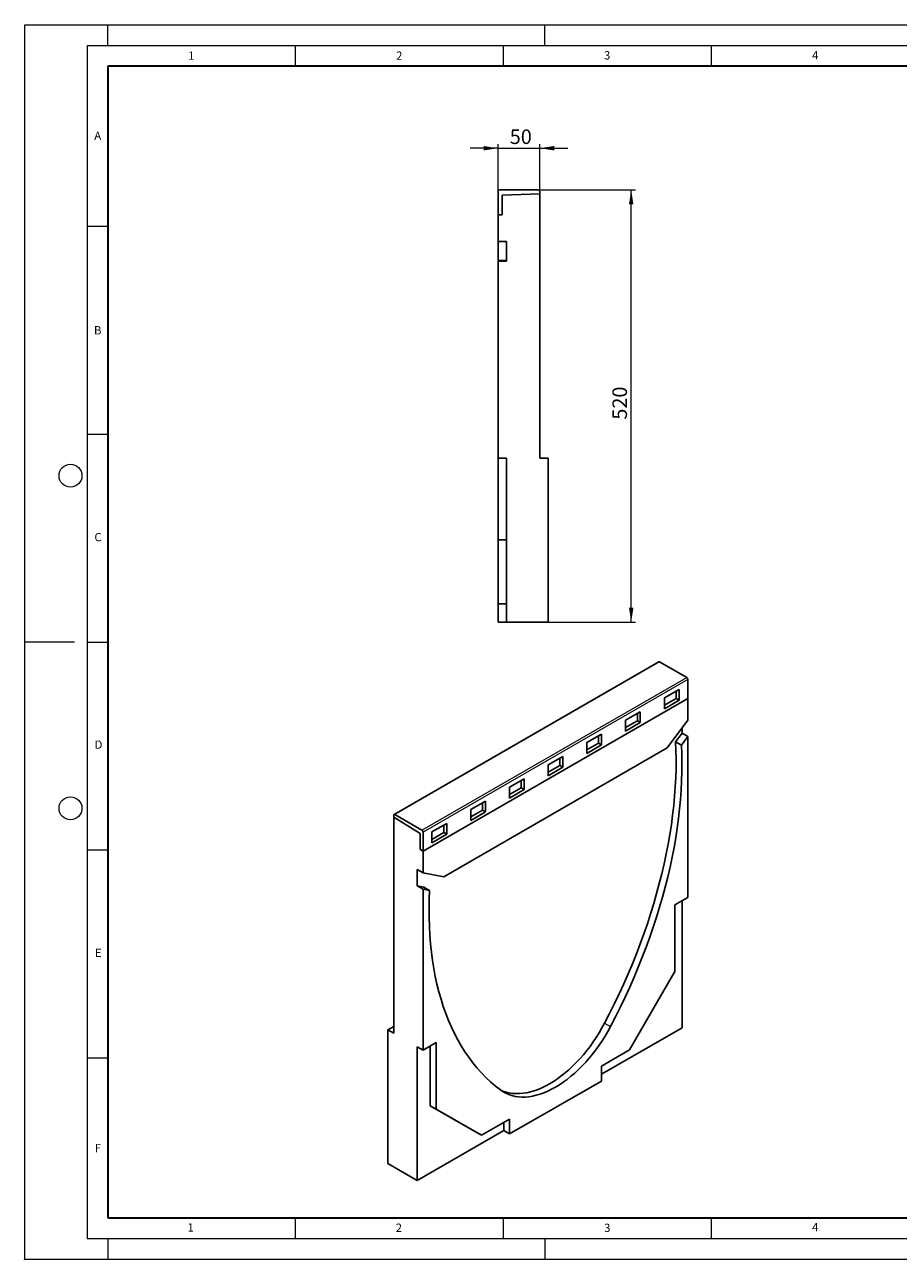
# Model space of a CAD drawing. Units: millimetres. Extents: x 0 to 420, y 0 to 297.
# Drawn here: x 0 to 210, y 0 to 297 of the extents above; entities that cross this region are included whole.
import ezdxf

# ---------------------------------------------------------------- set-up
doc = ezdxf.new("R2010")
doc.units = ezdxf.units.MM
doc.header["$PDSIZE"] = -1
doc.styles.add('SLDTEXTSTYLE0', font='TXT', dxfattribs={"width": 0.605})
doc.dimstyles.new('SLDDIMSTYLE0', dxfattribs={"dimtxt": 3.5, "dimasz": 3.5, "dimexe": 0, "dimexo": 0.0625, "dimgap": 0.875, "dimtad": 1, "dimlfac": 5, "dimrnd": 1e-09, "dimzin": 12, "dimdsep": 46, "dimtxsty": 'SLDTEXTSTYLE0', "dimsah": 1, "dimcen": 0.09, "dimadec": 0, "dimazin": 3, "dimtfac": 1, "dimtdec": 3, "dimtofl": 0, "dimtmove": 0, "dimatfit": 3, "dimfxl": 1, "dimfrac": 2, "dimtolj": 1, "dimtzin": 12, "dimarcsym": 0})
doc.dimstyles.new('SLDDIMSTYLE1', dxfattribs={"dimtxt": 3.5, "dimasz": 3.5, "dimexe": 0, "dimexo": 0.0625, "dimgap": 0.875, "dimtad": 1, "dimlfac": 5, "dimrnd": 1e-09, "dimzin": 12, "dimdsep": 46, "dimtxsty": 'SLDTEXTSTYLE0', "dimsah": 1, "dimcen": 0.09, "dimadec": 0, "dimazin": 3, "dimtfac": 1, "dimtdec": 3, "dimtmove": 0, "dimatfit": 0, "dimfxl": 1, "dimfrac": 2, "dimtolj": 1, "dimtzin": 12, "dimarcsym": 0})

# ---------------------------------------------------------------- blocks, each defined once
blk = doc.blocks.new('_D_1')
at = {"color": 7, "linetype": 'Continuous', "lineweight": 0}
for p, q in [((113.8, 251.38), (113.8, 268.28)), ((123.8, 256.38), (123.8, 268.28)), ((113.8, 267.28), (107.07, 267.28)), ((113.8, 267.28), (123.8, 267.28)), ((123.8, 267.28), (130.53, 267.28))]:
    blk.add_line(p, q, dxfattribs=at)
at = {"color": 7, "linetype": 'Continuous', "lineweight": 18}
for points in [[(113.8, 267.28), (110.3, 267.82), (110.3, 266.74)], [(123.8, 267.28), (127.3, 266.74), (127.3, 267.82)]]:
    blk.add_solid(points, dxfattribs=at)
at = {"color": 7, "linetype": 'Continuous', "lineweight": 18, "insert": (116.6, 271.8), "char_height": 3.5, "attachment_point": 1, "style": 'SLDTEXTSTYLE0'}
blk.add_mtext('50', dxfattribs=at)
blk = doc.blocks.new('_D_2')
at = {"color": 7, "linetype": 'Continuous', "lineweight": 0}
for p, q in [((123.5, 257.28), (146.8, 257.28)), ((145.8, 153.28), (145.8, 257.28)), ((125.9, 153.28), (146.8, 153.28))]:
    blk.add_line(p, q, dxfattribs=at)
at = {"color": 7, "linetype": 'Continuous', "lineweight": 18}
for points in [[(145.8, 257.28), (145.26, 253.78), (146.33, 253.78)], [(145.8, 153.28), (146.33, 156.78), (145.26, 156.78)]]:
    blk.add_solid(points, dxfattribs=at)
at = {"color": 7, "linetype": 'Continuous', "lineweight": 18, "insert": (141.28, 201.99), "char_height": 3.5, "attachment_point": 1, "rotation": 90, "style": 'SLDTEXTSTYLE0'}
blk.add_mtext('520', dxfattribs=at)

msp = doc.modelspace()

# ---------------------------------------------------------------- linework, layer by layer
at = {"color": 7, "linetype": 'Continuous', "lineweight": 18}
for p, q in [((0, 0), (0, 297)), ((0, 297), (420, 297)), ((20, 292), (20, 297)), ((125, 292), (125, 297)), ((15, 292), (415, 292)), ((15, 292), (15, 5)), ((65, 292), (65, 287)), ((115, 292), (115, 287)), ((165, 292), (165, 287)), ((15, 248.5), (20, 248.5)), ((15, 198.5), (20, 198.5)), ((12, 148.5), (0, 148.5)), ((15, 148.5), (20, 148.5)), ((15, 98.5), (20, 98.5)), ((15, 48.5), (20, 48.5)), ((65, 10), (65, 5)), ((115, 10), (115, 5)), ((165, 10), (165, 5)), ((15, 5), (415, 5)), ((20, 5), (20, 0)), ((125, 5), (125, 0)), ((0, 0), (420, 0))]:
    msp.add_line(p, q, dxfattribs=at)
at = {"color": 7, "linetype": 'Continuous', "lineweight": 35}
for p, q in [((20, 287), (20, 10)), ((410, 287), (20, 287)), ((20, 10), (415, 10))]:
    msp.add_line(p, q, dxfattribs=at)
at = {"color": 7, "linetype": 'Continuous', "lineweight": 25}
for p, q in [((113.7962, 251.2834), (113.7962, 256.8834)), ((114.1962, 257.2834), (123.3962, 257.2834)), ((123.7962, 256.2834), (114.7962, 255.9691)), ((114.7962, 255.9691), (114.7962, 251.2834)), ((123.7962, 256.8834), (123.7962, 256.2834)), ((123.7962, 192.6834), (123.7962, 256.2834)), ((114.7962, 251.2834), (113.7962, 251.2834)), ((113.7962, 244.8834), (113.7962, 251.2834)), ((115.7962, 244.8834), (113.7962, 244.8834)), ((113.7962, 244.8834), (113.7962, 240.2834)), ((115.7962, 240.0834), (115.7962, 244.8834)), ((115.7962, 240.2834), (113.7962, 240.2834)), ((113.7962, 192.6834), (113.7962, 240.0834)), ((115.7962, 240.0834), (113.7962, 240.0834)), ((115.7962, 192.6834), (113.7962, 192.6834)), ((113.7962, 192.6834), (113.7962, 173.0834)), ((115.7962, 153.2834), (115.7962, 192.6834)), ((125.7962, 192.6834), (123.7962, 192.6834)), ((125.7962, 192.6834), (125.7962, 153.2834)), ((115.7962, 173.0834), (113.7962, 173.0834)), ((113.7962, 173.0834), (113.7962, 157.6834)), ((115.7962, 157.6834), (113.7962, 157.6834)), ((113.7962, 157.6834), (113.7962, 153.2834)), ((115.7962, 153.2834), (113.7962, 153.2834)), ((115.7962, 153.2834), (125.7962, 153.2834)), ((152.4331, 143.7464), (88.7934, 107.008)), ((159.1384, 139.9711), (152.633, 143.7266)), ((157.2999, 137.1134), (153.7644, 135.0724)), ((156.5928, 136.7052), (156.5928, 134.9087)), ((157.2999, 134.5005), (157.2999, 137.1134)), ((159.4213, 134.9086), (159.4213, 139.4812)), ((95.7817, 98.1702), (159.4213, 134.9086)), ((153.7644, 135.0724), (153.7644, 132.4595)), ((156.5928, 134.9087), (153.7644, 133.2759)), ((153.7644, 132.4595), (157.2999, 134.5005)), ((156.5928, 134.9087), (157.2999, 134.5005)), ((159.4213, 129.6827), (159.4213, 134.9086)), ((147.9897, 131.7388), (144.4542, 129.6977)), ((147.2826, 131.3306), (147.2826, 129.534)), ((147.9897, 129.1258), (147.9897, 131.7388)), ((144.4542, 129.6977), (144.4542, 127.0848)), ((147.2826, 129.534), (144.4542, 127.9012)), ((144.4542, 127.0848), (147.9897, 129.1258)), ((147.2826, 129.534), (147.9897, 129.1258)), ((159.4213, 129.6827), (154.4715, 123.0692)), ((158.0071, 126.5797), (158.0071, 127.7932)), ((138.6795, 126.3641), (135.1439, 124.3231)), ((137.9724, 125.9559), (137.9724, 124.1593)), ((138.6795, 123.7511), (138.6795, 126.3641)), ((156.4514, 124.5012), (158.0071, 126.5797)), ((157.8656, 123.6848), (159.4213, 125.7633)), ((158.0071, 126.5797), (159.4213, 125.7633)), ((159.4213, 87.0593), (159.4213, 125.7633)), ((154.4715, 123.0692), (100.7314, 92.0457)), ((135.1439, 124.3231), (135.1439, 121.7101)), ((137.9724, 124.1593), (135.1439, 122.5265)), ((135.1439, 121.7101), (138.6795, 123.7511)), ((137.9724, 124.1593), (138.6795, 123.7511)), ((156.4514, 124.5012), (157.8656, 123.6848)), ((129.3692, 120.9894), (125.8337, 118.9484)), ((125.8337, 118.9484), (125.8337, 116.3354)), ((128.6621, 120.5812), (128.6621, 118.7847)), ((129.3692, 118.3765), (129.3692, 120.9894)), ((128.6621, 118.7847), (125.8337, 117.1518)), ((125.8337, 116.3354), (129.3692, 118.3765)), ((128.6621, 118.7847), (129.3692, 118.3765)), ((120.059, 115.6147), (116.5235, 113.5737)), ((116.5235, 113.5737), (116.5235, 110.9607)), ((119.3519, 113.41), (116.5235, 111.7772)), ((116.5235, 110.9607), (120.059, 113.0018)), ((119.3519, 115.2065), (119.3519, 113.41)), ((119.3519, 113.41), (120.059, 113.0018)), ((120.059, 113.0018), (120.059, 115.6147)), ((110.7487, 110.24), (107.2132, 108.199)), ((110.7487, 107.6271), (110.7487, 110.24)), ((95.4988, 103.2327), (88.9934, 106.9882)), ((107.2132, 108.199), (107.2132, 105.5861)), ((110.0416, 108.0353), (107.2132, 106.4025)), ((107.2132, 105.5861), (110.7487, 107.6271)), ((110.0416, 109.8318), (110.0416, 108.0353)), ((110.0416, 108.0353), (110.7487, 107.6271)), ((88.7106, 106.8249), (88.7106, 106.335)), ((88.7106, 106.335), (95.0745, 102.4045)), ((88.7106, 106.335), (88.7106, 54.403)), ((101.4385, 104.8653), (97.903, 102.8243)), ((100.7314, 104.4571), (100.7314, 102.6606)), ((101.4385, 102.2524), (101.4385, 104.8653)), ((95.0745, 102.4045), (95.0745, 98.5784)), ((95.7817, 98.1702), (95.7817, 102.7429)), ((97.903, 102.8243), (97.903, 100.2114)), ((100.7314, 102.6606), (97.903, 101.0278)), ((97.903, 100.2114), (101.4385, 102.2524)), ((100.7314, 102.6606), (101.4385, 102.2524)), ((95.0745, 98.5784), (95.7817, 98.1702)), ((95.7817, 98.1702), (95.7817, 92.9444)), ((94.3674, 93.7608), (95.7817, 92.9444)), ((94.3674, 93.7608), (94.3674, 89.8414)), ((100.7314, 92.0457), (95.7817, 92.9444)), ((94.3674, 89.8414), (95.7817, 89.025)), ((94.3674, 89.8414), (95.9231, 89.5589)), ((95.9231, 89.5589), (97.3373, 88.7425)), ((95.7817, 89.025), (95.7817, 50.3209)), ((95.7817, 89.025), (97.3373, 88.7425)), ((159.4213, 87.0593), (156.31, 85.2632)), ((158.0071, 55.704), (158.0071, 86.2429)), ((156.31, 85.2632), (156.31, 69.259)), ((156.31, 69.259), (145.4206, 50.3979)), ((87.2964, 55.2194), (88.7106, 56.0358)), ((87.2964, 23.0477), (87.2964, 55.2194)), ((87.2964, 55.2194), (88.7106, 54.403)), ((138.6323, 44.5192), (158.0071, 55.704)), ((94.3674, 51.1373), (95.7817, 50.3209)), ((94.3674, 51.1373), (94.3674, 18.9656)), ((98.8929, 52.117), (95.7817, 50.3209)), ((97.4787, 36.9292), (97.4787, 51.3006)), ((98.8929, 36.1128), (98.8929, 52.117)), ((145.4206, 50.3979), (138.6323, 46.4792)), ((138.6323, 46.4792), (138.6323, 42.8864)), ((116.5706, 30.1504), (138.6323, 42.8864)), ((108.3682, 30.6409), (97.4787, 36.9292)), ((97.4787, 36.9292), (98.8929, 36.1128)), ((109.7824, 29.8244), (98.8929, 36.1128)), ((116.5706, 33.7432), (109.7824, 29.8244)), ((115.1564, 30.9668), (115.1564, 32.9268)), ((116.5706, 30.1504), (116.5706, 33.7432)), ((94.3674, 18.9656), (115.1564, 30.9668)), ((108.3682, 30.6409), (109.7824, 29.8244)), ((115.1564, 30.9668), (116.5706, 30.1504)), ((94.3674, 18.9656), (87.2964, 23.0477))]:
    msp.add_line(p, q, dxfattribs=at)
at = {"color": 8, "linetype": 'Continuous', "lineweight": 18}
for p, q in [((152.633, 143.7266), (88.9934, 106.9882)), ((95.4988, 103.2327), (159.1384, 139.9711)), ((159.4213, 139.4812), (95.7817, 102.7429)), ((139.4044, 56.8058), (140.8187, 55.9893))]:
    msp.add_line(p, q, dxfattribs=at)
at = {"color": 7, "linetype": 'Continuous', "lineweight": 25, "flags": 128}
for points in [[(139.4044, 56.8058), (140.6155, 59.1528), (141.7878, 61.5145), (142.9206, 63.8891), (144.013, 66.2748), (145.0642, 68.6699), (146.0734, 71.0728), (147.04, 73.4816), (147.9632, 75.8948), (148.8424, 78.3104), (149.677, 80.7268), (150.4663, 83.1423), (151.2097, 85.555), (151.9069, 87.9633), (152.5571, 90.3654), (153.16, 92.7597), (153.7152, 95.1443), (154.2221, 97.5175), (154.6806, 99.8777), (155.0902, 102.2232), (155.4506, 104.5522), (155.7616, 106.863), (156.023, 109.1541), (156.2345, 111.4238), (156.3961, 113.6704), (156.5076, 115.8922), (156.5689, 118.0878), (156.5799, 120.2556), (156.5408, 122.3939), (156.4514, 124.5012)], [(140.8187, 55.9893), (142.0297, 58.3364), (143.2021, 60.6981), (144.3348, 63.0726), (145.4272, 65.4583), (146.4784, 67.8535), (147.4876, 70.2564), (148.4542, 72.6652), (149.3774, 75.0784), (150.2566, 77.494), (151.0912, 79.9104), (151.8805, 82.3259), (152.624, 84.7386), (153.3211, 87.1469), (153.9713, 89.549), (154.5742, 91.9433), (155.1294, 94.3279), (155.6363, 96.7011), (156.0948, 99.0613), (156.5044, 101.4068), (156.8648, 103.7358), (157.1758, 106.0466), (157.4372, 108.3377), (157.6487, 110.6074), (157.8103, 112.8539), (157.9218, 115.0758), (157.9831, 117.2714), (157.9941, 119.4392), (157.955, 121.5775), (157.8656, 123.6848)], [(97.3373, 88.7425), (97.2479, 86.532), (97.2088, 84.3485), (97.2198, 82.1936), (97.2811, 80.0687), (97.3926, 77.9755), (97.5542, 75.9155), (97.7657, 73.8901), (98.0271, 71.9008), (98.3381, 69.949), (98.6985, 68.0362), (99.1081, 66.1636), (99.5666, 64.3327), (100.0736, 62.5448), (100.6287, 60.8012), (101.2316, 59.1031), (101.8819, 57.4517), (102.579, 55.8482), (103.3224, 54.2939), (104.1117, 52.7897), (104.9463, 51.3369), (105.8255, 49.9363), (106.7487, 48.5892), (107.7153, 47.2963), (108.7246, 46.0587), (109.7757, 44.8772), (110.8681, 43.7527), (112.0009, 42.686), (113.1732, 41.6779), (114.3843, 40.7291)], [(114.5155, 40.633), (114.9759, 40.441), (115.711, 40.197), (116.4759, 40.0165), (117.2684, 39.9), (118.0863, 39.8477), (118.9273, 39.8599), (119.7889, 39.9364), (120.6687, 40.0771), (121.5643, 40.2816), (122.473, 40.5493), (123.3923, 40.8794), (124.3195, 41.271), (125.252, 41.723), (126.1872, 42.2341), (127.1225, 42.8028), (128.055, 43.4275), (128.9822, 44.1064), (129.9015, 44.8377), (130.8102, 45.6192), (131.7058, 46.4487), (132.5856, 47.3238), (133.4472, 48.2421), (134.2882, 49.2009), (135.1061, 50.1975), (135.8986, 51.2291), (136.6635, 52.2927), (137.3986, 53.3853), (138.1018, 54.5038), (138.771, 55.6451), (139.4044, 56.8058)], [(114.3843, 40.7291), (115.0177, 40.2997), (115.687, 39.9312), (116.3901, 39.6245), (117.1252, 39.3806), (117.8901, 39.2001), (118.6826, 39.0836), (119.5005, 39.0313), (120.3415, 39.0435), (121.2031, 39.12), (122.0829, 39.2607), (122.9785, 39.4652), (123.8872, 39.7329), (124.8065, 40.063), (125.7337, 40.4546), (126.6663, 40.9066), (127.6015, 41.4177), (128.5367, 41.9864), (129.4692, 42.6111), (130.3964, 43.29), (131.3157, 44.0213), (132.2244, 44.8028), (133.12, 45.6323), (133.9998, 46.5074), (134.8614, 47.4256), (135.7024, 48.3845), (136.5203, 49.3811), (137.3128, 50.4127), (138.0777, 51.4763), (138.8128, 52.5689), (139.516, 53.6874), (140.1852, 54.8286), (140.8187, 55.9893)]]:
    msp.add_lwpolyline(points, dxfattribs=at)
at = {"color": 7, "linetype": 'Continuous', "lineweight": 18}
for centre in [(11, 188.5), (11, 108.5)]:
    msp.add_circle(centre, 2.75, dxfattribs=at)
at = {"color": 7, "linetype": 'Continuous', "lineweight": 25}
for centre, radius, start, end in [((114.1962, 256.8834), 0.4, 90, 180), ((123.3962, 256.8834), 0.4, 0, 90), ((152.5159, 143.563), 0.2012, 54.382423, 114.307119), ((158.8072, 139.4533), 0.6147, 2.605478, 57.394522), ((88.883, 106.8529), 0.1747, 50.796715, 189.214037), ((95.1676, 102.7149), 0.6147, 2.605478, 57.394522)]:
    msp.add_arc(centre, radius, start, end, dxfattribs=at)
msp.add_point((0, 0))

# ---------------------------------------------------------------- texts
at = {"color": 7, "linetype": 'Continuous', "lineweight": 18, "char_height": 2, "attachment_point": 2, "style": 'SLDTEXTSTYLE0'}
for s, insert in [('1', (40.051, 290.553)), ('2', (90.0332, 290.5567)), ('3', (140.0166, 290.6379)), ('4', (190.03, 290.6343)), ('A', (17.561, 271.2966)), ('B', (17.5517, 224.4926)), ('C', (17.6275, 174.7262)), ('D', (17.7359, 124.8018)), ('E', (17.6898, 74.7268)), ('F', (17.5937, 27.7733)), ('1', (39.9009, 8.6623)), ('2', (89.9334, 8.5904)), ('3', (140.0453, 8.5647)), ('4', (190.0227, 8.7073))]:
    msp.add_mtext(s, dxfattribs=dict(at, insert=insert))

# ---------------------------------------------------------------- dimensions: what is measured, and where the dimension line sits
at = {"color": 7, "linetype": 'Continuous', "lineweight": 18}
dim = msp.add_linear_dim(base=(123.7962, 267.2834), p1=(113.7962, 251.2834), p2=(123.7962, 256.2834), dimstyle='SLDDIMSTYLE1', dxfattribs=at)
dim.commit()
dim.dimension.update_dxf_attribs({"geometry": '_D_1', "text_midpoint": (118.7962, 267.2834), "dimtype": 160})
dim = msp.add_linear_dim(base=(145.7962, 257.2834), p1=(125.7962, 153.2834), p2=(123.3962, 257.2834), angle=90, dimstyle='SLDDIMSTYLE0', dxfattribs=at)
dim.commit()
dim.dimension.update_dxf_attribs({"geometry": '_D_2', "text_midpoint": (145.7962, 205.2834), "dimtype": 160})

doc.saveas('drawing.dxf')
